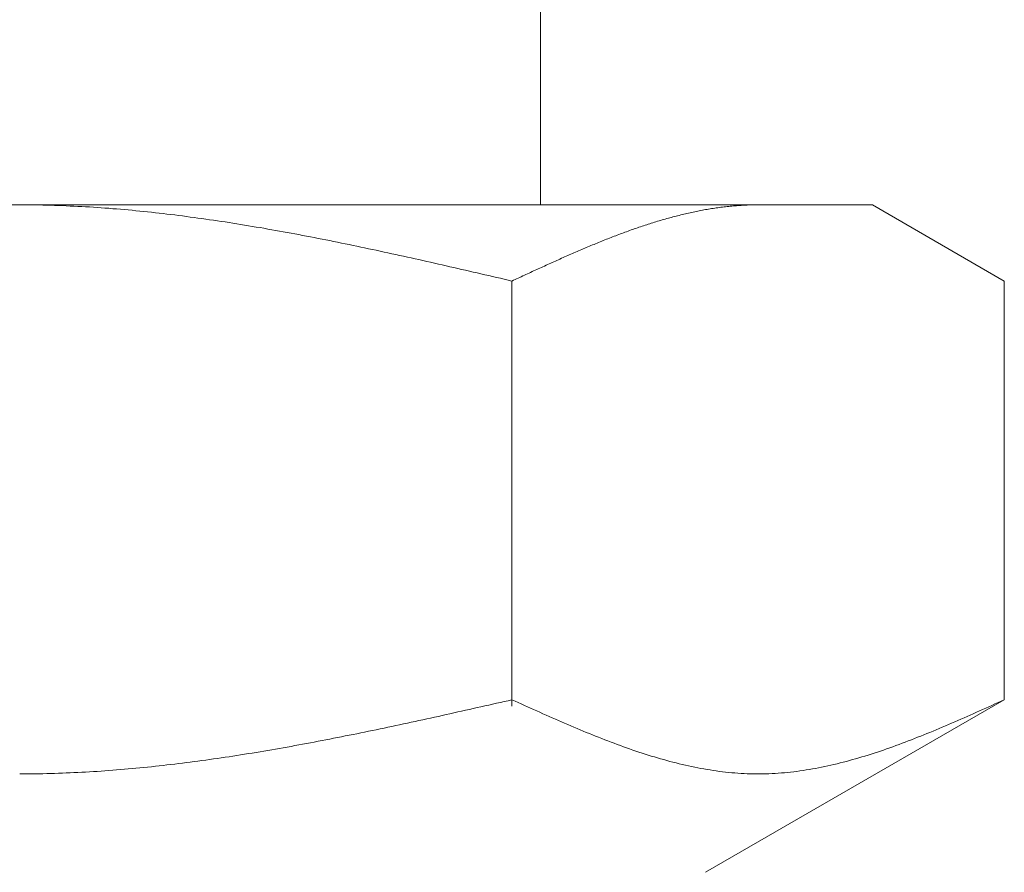
# Model space of a CAD drawing. Units: millimetres. Extents: x 3687 to 15270, y 2950 to 10075.
# Drawn here: x 14649 to 14663, y 6751 to 6763 of the extents above; entities that cross this region are included whole.
import ezdxf

# ---------------------------------------------------------------- set-up
doc = ezdxf.new("R2010")
doc.units = ezdxf.units.MM

msp = doc.modelspace()

# ---------------------------------------------------------------- linework, layer by layer
at = {"color": 3, "lineweight": 9}
for p, q in [((14656.399, 6764.203), (14656.399, 6760.203)), ((14660.875, 6760.203), (14637.875, 6760.203)), ((14649.375, 6760.203), (14649.427, 6760.203)), ((14649.427, 6760.203), (14649.479, 6760.203)), ((14649.479, 6760.203), (14649.531, 6760.202)), ((14649.531, 6760.202), (14649.584, 6760.201)), ((14649.584, 6760.201), (14649.636, 6760.201)), ((14649.636, 6760.201), (14649.688, 6760.2)), ((14649.688, 6760.2), (14649.74, 6760.198)), ((14649.74, 6760.198), (14649.793, 6760.197)), ((14649.793, 6760.197), (14649.845, 6760.195)), ((14649.845, 6760.195), (14649.897, 6760.194)), ((14649.897, 6760.194), (14649.95, 6760.192)), ((14649.95, 6760.192), (14650.002, 6760.19)), ((14650.002, 6760.19), (14650.054, 6760.187)), ((14650.054, 6760.187), (14650.106, 6760.185)), ((14650.106, 6760.185), (14650.159, 6760.182)), ((14650.159, 6760.182), (14650.211, 6760.18)), ((14658.916, 6760.18), (14658.937, 6760.182)), ((14658.937, 6760.182), (14658.958, 6760.184)), ((14658.958, 6760.184), (14658.979, 6760.186)), ((14658.979, 6760.186), (14659, 6760.188)), ((14659, 6760.188), (14659.021, 6760.19)), ((14659.021, 6760.19), (14659.042, 6760.191)), ((14659.042, 6760.191), (14659.062, 6760.193)), ((14659.062, 6760.193), (14659.083, 6760.194)), ((14659.083, 6760.194), (14659.104, 6760.196)), ((14659.104, 6760.196), (14659.125, 6760.197)), ((14659.125, 6760.197), (14659.146, 6760.198)), ((14659.146, 6760.198), (14659.167, 6760.199)), ((14659.167, 6760.199), (14659.188, 6760.2)), ((14659.188, 6760.2), (14659.209, 6760.201)), ((14659.209, 6760.201), (14659.229, 6760.201)), ((14659.229, 6760.201), (14659.25, 6760.202)), ((14659.25, 6760.202), (14659.271, 6760.202)), ((14659.271, 6760.202), (14659.292, 6760.203)), ((14659.292, 6760.203), (14659.313, 6760.203)), ((14659.313, 6760.203), (14659.334, 6760.203)), ((14662.654, 6759.176), (14660.875, 6760.203)), ((14650.211, 6760.18), (14650.263, 6760.177)), ((14650.263, 6760.177), (14650.316, 6760.174)), ((14650.316, 6760.174), (14650.368, 6760.17)), ((14650.368, 6760.17), (14650.42, 6760.167)), ((14650.42, 6760.167), (14650.472, 6760.163)), ((14650.472, 6760.163), (14650.525, 6760.159)), ((14650.525, 6760.159), (14650.577, 6760.156)), ((14650.577, 6760.156), (14650.629, 6760.151)), ((14650.629, 6760.151), (14650.682, 6760.147)), ((14650.682, 6760.147), (14650.734, 6760.143)), ((14650.734, 6760.143), (14650.786, 6760.138)), ((14650.786, 6760.138), (14650.838, 6760.134)), ((14650.838, 6760.134), (14650.891, 6760.129)), ((14650.891, 6760.129), (14650.943, 6760.124)), ((14650.943, 6760.124), (14650.995, 6760.119)), ((14650.995, 6760.119), (14651.047, 6760.113)), ((14651.047, 6760.113), (14651.1, 6760.108)), ((14651.1, 6760.108), (14651.152, 6760.102)), ((14651.152, 6760.102), (14651.204, 6760.097)), ((14651.204, 6760.097), (14651.257, 6760.091)), ((14651.257, 6760.091), (14651.309, 6760.085)), ((14651.309, 6760.085), (14651.361, 6760.079)), ((14651.361, 6760.079), (14651.413, 6760.073)), ((14651.413, 6760.073), (14651.466, 6760.066)), ((14651.466, 6760.066), (14651.518, 6760.06)), ((14651.518, 6760.06), (14651.57, 6760.053)), ((14651.57, 6760.053), (14651.623, 6760.046)), ((14658.206, 6760.045), (14658.227, 6760.051)), ((14658.227, 6760.051), (14658.248, 6760.056)), ((14658.248, 6760.056), (14658.269, 6760.061)), ((14658.269, 6760.061), (14658.29, 6760.067)), ((14658.29, 6760.067), (14658.311, 6760.072)), ((14658.311, 6760.072), (14658.332, 6760.077)), ((14658.332, 6760.077), (14658.353, 6760.082)), ((14658.353, 6760.082), (14658.373, 6760.086)), ((14658.373, 6760.086), (14658.394, 6760.091)), ((14658.394, 6760.091), (14658.415, 6760.096)), ((14658.415, 6760.096), (14658.436, 6760.1)), ((14658.436, 6760.1), (14658.457, 6760.105)), ((14658.457, 6760.105), (14658.478, 6760.109)), ((14658.478, 6760.109), (14658.499, 6760.114)), ((14658.499, 6760.114), (14658.52, 6760.118)), ((14658.52, 6760.118), (14658.54, 6760.122)), ((14658.54, 6760.122), (14658.561, 6760.126)), ((14658.561, 6760.126), (14658.582, 6760.13)), ((14658.582, 6760.13), (14658.603, 6760.134)), ((14658.603, 6760.134), (14658.624, 6760.138)), ((14658.624, 6760.138), (14658.645, 6760.141)), ((14658.645, 6760.141), (14658.666, 6760.145)), ((14658.666, 6760.145), (14658.687, 6760.148)), ((14658.687, 6760.148), (14658.707, 6760.152)), ((14658.707, 6760.152), (14658.728, 6760.155)), ((14658.728, 6760.155), (14658.749, 6760.158)), ((14658.749, 6760.158), (14658.77, 6760.161)), ((14658.77, 6760.161), (14658.791, 6760.164)), ((14658.791, 6760.164), (14658.812, 6760.167)), ((14658.812, 6760.167), (14658.833, 6760.17)), ((14658.833, 6760.17), (14658.854, 6760.172)), ((14658.854, 6760.172), (14658.874, 6760.175)), ((14658.874, 6760.175), (14658.895, 6760.177)), ((14658.895, 6760.177), (14658.916, 6760.18)), ((14651.623, 6760.046), (14651.675, 6760.039)), ((14651.675, 6760.039), (14651.727, 6760.032)), ((14651.727, 6760.032), (14651.779, 6760.025)), ((14651.779, 6760.025), (14651.832, 6760.018)), ((14651.832, 6760.018), (14651.884, 6760.011)), ((14651.884, 6760.011), (14651.936, 6760.003)), ((14651.936, 6760.003), (14651.989, 6759.996)), ((14651.989, 6759.996), (14652.041, 6759.988)), ((14652.041, 6759.988), (14652.093, 6759.98)), ((14652.093, 6759.98), (14652.145, 6759.972)), ((14652.145, 6759.972), (14652.198, 6759.964)), ((14652.198, 6759.964), (14652.25, 6759.956)), ((14652.25, 6759.956), (14652.302, 6759.947)), ((14652.302, 6759.947), (14652.354, 6759.939)), ((14652.354, 6759.939), (14652.407, 6759.931)), ((14652.407, 6759.931), (14652.459, 6759.922)), ((14652.459, 6759.922), (14652.511, 6759.913)), ((14657.768, 6759.914), (14657.789, 6759.921)), ((14657.789, 6759.921), (14657.81, 6759.928)), ((14657.81, 6759.928), (14657.831, 6759.935)), ((14657.831, 6759.935), (14657.851, 6759.942)), ((14657.851, 6759.942), (14657.872, 6759.948)), ((14657.872, 6759.948), (14657.893, 6759.955)), ((14657.893, 6759.955), (14657.914, 6759.961)), ((14657.914, 6759.961), (14657.935, 6759.968)), ((14657.935, 6759.968), (14657.956, 6759.974)), ((14657.956, 6759.974), (14657.977, 6759.981)), ((14657.977, 6759.981), (14657.998, 6759.987)), ((14657.998, 6759.987), (14658.018, 6759.993)), ((14658.018, 6759.993), (14658.039, 6759.999)), ((14658.039, 6759.999), (14658.06, 6760.005)), ((14658.06, 6760.005), (14658.081, 6760.011)), ((14658.081, 6760.011), (14658.102, 6760.017)), ((14658.102, 6760.017), (14658.123, 6760.023)), ((14658.123, 6760.023), (14658.144, 6760.029)), ((14658.144, 6760.029), (14658.165, 6760.034)), ((14658.165, 6760.034), (14658.185, 6760.04)), ((14658.185, 6760.04), (14658.206, 6760.045)), ((14652.511, 6759.913), (14652.564, 6759.904)), ((14652.564, 6759.904), (14652.616, 6759.896)), ((14652.616, 6759.896), (14652.668, 6759.887)), ((14652.668, 6759.887), (14652.72, 6759.877)), ((14652.72, 6759.877), (14652.773, 6759.868)), ((14652.773, 6759.868), (14652.825, 6759.859)), ((14652.825, 6759.859), (14652.877, 6759.85)), ((14652.877, 6759.85), (14652.93, 6759.84)), ((14652.93, 6759.84), (14652.982, 6759.831)), ((14652.982, 6759.831), (14653.034, 6759.821)), ((14653.034, 6759.821), (14653.086, 6759.811)), ((14653.086, 6759.811), (14653.139, 6759.801)), ((14653.139, 6759.801), (14653.191, 6759.791)), ((14653.191, 6759.791), (14653.243, 6759.782)), ((14657.392, 6759.779), (14657.413, 6759.787)), ((14657.413, 6759.787), (14657.434, 6759.795)), ((14657.434, 6759.795), (14657.455, 6759.803)), ((14657.455, 6759.803), (14657.476, 6759.81)), ((14657.476, 6759.81), (14657.496, 6759.818)), ((14657.496, 6759.818), (14657.517, 6759.826)), ((14657.517, 6759.826), (14657.538, 6759.834)), ((14657.538, 6759.834), (14657.559, 6759.841)), ((14657.559, 6759.841), (14657.58, 6759.849)), ((14657.58, 6759.849), (14657.601, 6759.856)), ((14657.601, 6759.856), (14657.622, 6759.864)), ((14657.622, 6759.864), (14657.643, 6759.871)), ((14657.643, 6759.871), (14657.663, 6759.878)), ((14657.663, 6759.878), (14657.684, 6759.886)), ((14657.684, 6759.886), (14657.705, 6759.893)), ((14657.705, 6759.893), (14657.726, 6759.9)), ((14657.726, 6759.9), (14657.747, 6759.907)), ((14657.747, 6759.907), (14657.768, 6759.914)), ((14653.243, 6759.782), (14653.296, 6759.771)), ((14653.296, 6759.771), (14653.348, 6759.761)), ((14653.348, 6759.761), (14653.4, 6759.751)), ((14653.4, 6759.751), (14653.452, 6759.741)), ((14653.452, 6759.741), (14653.505, 6759.73)), ((14653.505, 6759.73), (14653.557, 6759.72)), ((14653.557, 6759.72), (14653.609, 6759.71)), ((14653.609, 6759.71), (14653.661, 6759.699)), ((14653.661, 6759.699), (14653.714, 6759.688)), ((14653.714, 6759.688), (14653.766, 6759.678)), ((14653.766, 6759.678), (14653.818, 6759.667)), ((14653.818, 6759.667), (14653.871, 6759.656)), ((14653.871, 6759.656), (14653.923, 6759.645)), ((14657.058, 6759.644), (14657.079, 6759.653)), ((14657.079, 6759.653), (14657.1, 6759.662)), ((14657.1, 6759.662), (14657.121, 6759.67)), ((14657.121, 6759.67), (14657.142, 6759.679)), ((14657.142, 6759.679), (14657.162, 6759.688)), ((14657.162, 6759.688), (14657.183, 6759.696)), ((14657.183, 6759.696), (14657.204, 6759.705)), ((14657.204, 6759.705), (14657.225, 6759.713)), ((14657.225, 6759.713), (14657.246, 6759.721)), ((14657.246, 6759.721), (14657.267, 6759.73)), ((14657.267, 6759.73), (14657.288, 6759.738)), ((14657.288, 6759.738), (14657.309, 6759.746)), ((14657.309, 6759.746), (14657.329, 6759.754)), ((14657.329, 6759.754), (14657.35, 6759.763)), ((14657.35, 6759.763), (14657.371, 6759.771)), ((14657.371, 6759.771), (14657.392, 6759.779)), ((14653.923, 6759.645), (14653.975, 6759.634)), ((14653.975, 6759.634), (14654.027, 6759.623)), ((14654.027, 6759.623), (14654.08, 6759.612)), ((14654.08, 6759.612), (14654.132, 6759.601)), ((14654.132, 6759.601), (14654.184, 6759.59)), ((14654.184, 6759.59), (14654.237, 6759.578)), ((14654.237, 6759.578), (14654.289, 6759.567)), ((14654.289, 6759.567), (14654.341, 6759.556)), ((14654.341, 6759.556), (14654.393, 6759.544)), ((14654.393, 6759.544), (14654.446, 6759.533)), ((14654.446, 6759.533), (14654.498, 6759.522)), ((14654.498, 6759.522), (14654.55, 6759.51)), ((14656.745, 6759.51), (14656.766, 6759.519)), ((14656.766, 6759.519), (14656.787, 6759.528)), ((14656.787, 6759.528), (14656.807, 6759.537)), ((14656.807, 6759.537), (14656.828, 6759.546)), ((14656.828, 6759.546), (14656.849, 6759.555)), ((14656.849, 6759.555), (14656.87, 6759.564)), ((14656.87, 6759.564), (14656.891, 6759.573)), ((14656.891, 6759.573), (14656.912, 6759.582)), ((14656.912, 6759.582), (14656.933, 6759.591)), ((14656.933, 6759.591), (14656.954, 6759.6)), ((14656.954, 6759.6), (14656.974, 6759.609)), ((14656.974, 6759.609), (14656.995, 6759.618)), ((14656.995, 6759.618), (14657.016, 6759.627)), ((14657.016, 6759.627), (14657.037, 6759.636)), ((14657.037, 6759.636), (14657.058, 6759.644)), ((14654.55, 6759.51), (14654.603, 6759.498)), ((14654.603, 6759.498), (14654.655, 6759.487)), ((14654.655, 6759.487), (14654.707, 6759.475)), ((14654.707, 6759.475), (14654.759, 6759.464)), ((14654.759, 6759.464), (14654.812, 6759.452)), ((14654.812, 6759.452), (14654.864, 6759.44)), ((14654.864, 6759.44), (14654.916, 6759.428)), ((14654.916, 6759.428), (14654.968, 6759.416)), ((14654.968, 6759.416), (14655.021, 6759.405)), ((14655.021, 6759.405), (14655.073, 6759.393)), ((14655.073, 6759.393), (14655.125, 6759.381)), ((14656.453, 6759.378), (14656.473, 6759.388)), ((14656.473, 6759.388), (14656.494, 6759.397)), ((14656.494, 6759.397), (14656.515, 6759.407)), ((14656.515, 6759.407), (14656.536, 6759.416)), ((14656.536, 6759.416), (14656.557, 6759.426)), ((14656.557, 6759.426), (14656.578, 6759.435)), ((14656.578, 6759.435), (14656.599, 6759.444)), ((14656.599, 6759.444), (14656.62, 6759.454)), ((14656.62, 6759.454), (14656.64, 6759.463)), ((14656.64, 6759.463), (14656.661, 6759.472)), ((14656.661, 6759.472), (14656.682, 6759.482)), ((14656.682, 6759.482), (14656.703, 6759.491)), ((14656.703, 6759.491), (14656.724, 6759.5)), ((14656.724, 6759.5), (14656.745, 6759.51)), ((14655.125, 6759.381), (14655.178, 6759.369)), ((14655.178, 6759.369), (14655.23, 6759.357)), ((14655.23, 6759.357), (14655.282, 6759.345)), ((14655.282, 6759.345), (14655.334, 6759.333)), ((14655.334, 6759.333), (14655.387, 6759.321)), ((14655.387, 6759.321), (14655.439, 6759.309)), ((14655.439, 6759.309), (14655.491, 6759.297)), ((14655.491, 6759.297), (14655.544, 6759.285)), ((14655.544, 6759.285), (14655.596, 6759.273)), ((14655.596, 6759.273), (14655.648, 6759.261)), ((14655.648, 6759.261), (14655.7, 6759.249)), ((14656.16, 6759.244), (14656.181, 6759.253)), ((14656.181, 6759.253), (14656.202, 6759.263)), ((14656.202, 6759.263), (14656.223, 6759.273)), ((14656.223, 6759.273), (14656.244, 6759.282)), ((14656.244, 6759.282), (14656.265, 6759.292)), ((14656.265, 6759.292), (14656.285, 6759.302)), ((14656.285, 6759.302), (14656.306, 6759.311)), ((14656.306, 6759.311), (14656.327, 6759.321)), ((14656.327, 6759.321), (14656.348, 6759.33)), ((14656.348, 6759.33), (14656.369, 6759.34)), ((14656.369, 6759.34), (14656.39, 6759.35)), ((14656.39, 6759.35), (14656.411, 6759.359)), ((14656.411, 6759.359), (14656.432, 6759.369)), ((14656.432, 6759.369), (14656.453, 6759.378)), ((14655.7, 6759.249), (14655.753, 6759.236)), ((14655.753, 6759.236), (14655.805, 6759.224)), ((14655.805, 6759.224), (14655.857, 6759.212)), ((14655.857, 6759.212), (14655.909, 6759.2)), ((14655.909, 6759.2), (14655.962, 6759.188)), ((14655.962, 6759.188), (14656.014, 6759.176)), ((14656.014, 6759.176), (14656.035, 6759.186)), ((14656.014, 6753.444), (14656.014, 6759.176)), ((14656.035, 6759.186), (14656.056, 6759.195)), ((14656.056, 6759.195), (14656.077, 6759.205)), ((14656.077, 6759.205), (14656.098, 6759.215)), ((14656.098, 6759.215), (14656.118, 6759.224)), ((14656.118, 6759.224), (14656.139, 6759.234)), ((14656.139, 6759.234), (14656.16, 6759.244)), ((14662.654, 6753.529), (14662.654, 6759.176)), ((14655.439, 6753.4), (14655.491, 6753.411)), ((14655.491, 6753.411), (14655.544, 6753.423)), ((14655.544, 6753.423), (14655.596, 6753.435)), ((14655.596, 6753.435), (14655.648, 6753.447)), ((14655.648, 6753.447), (14655.7, 6753.458)), ((14655.7, 6753.458), (14655.753, 6753.47)), ((14655.753, 6753.47), (14655.805, 6753.482)), ((14655.805, 6753.482), (14655.857, 6753.494)), ((14655.857, 6753.494), (14655.909, 6753.506)), ((14655.909, 6753.506), (14655.962, 6753.517)), ((14655.962, 6753.517), (14656.014, 6753.529)), ((14656.014, 6753.529), (14656.056, 6753.51)), ((14656.056, 6753.51), (14656.098, 6753.491)), ((14656.098, 6753.491), (14656.139, 6753.473)), ((14656.139, 6753.473), (14656.181, 6753.454)), ((14656.181, 6753.454), (14656.223, 6753.435)), ((14656.223, 6753.435), (14656.265, 6753.416)), ((14656.265, 6753.416), (14656.306, 6753.397)), ((14662.654, 6753.529), (14658.625, 6751.203)), ((14662.361, 6753.397), (14662.403, 6753.416)), ((14662.403, 6753.416), (14662.445, 6753.435)), ((14662.445, 6753.435), (14662.487, 6753.454)), ((14662.487, 6753.454), (14662.528, 6753.473)), ((14662.528, 6753.473), (14662.57, 6753.491)), ((14662.57, 6753.491), (14662.612, 6753.51)), ((14662.612, 6753.51), (14662.654, 6753.529)), ((14654.864, 6753.272), (14654.916, 6753.283)), ((14654.916, 6753.283), (14654.968, 6753.295)), ((14654.968, 6753.295), (14655.021, 6753.306)), ((14655.021, 6753.306), (14655.073, 6753.318)), ((14655.073, 6753.318), (14655.125, 6753.33)), ((14655.125, 6753.33), (14655.178, 6753.341)), ((14655.178, 6753.341), (14655.23, 6753.353)), ((14655.23, 6753.353), (14655.282, 6753.365)), ((14655.282, 6753.365), (14655.334, 6753.376)), ((14655.334, 6753.376), (14655.387, 6753.388)), ((14655.387, 6753.388), (14655.439, 6753.4)), ((14656.306, 6753.397), (14656.348, 6753.379)), ((14656.348, 6753.379), (14656.39, 6753.36)), ((14656.39, 6753.36), (14656.432, 6753.342)), ((14656.432, 6753.342), (14656.473, 6753.323)), ((14656.473, 6753.323), (14656.515, 6753.304)), ((14656.515, 6753.304), (14656.557, 6753.286)), ((14656.557, 6753.286), (14656.599, 6753.268)), ((14662.069, 6753.268), (14662.111, 6753.286)), ((14662.111, 6753.286), (14662.152, 6753.304)), ((14662.152, 6753.304), (14662.194, 6753.323)), ((14662.194, 6753.323), (14662.236, 6753.342)), ((14662.236, 6753.342), (14662.278, 6753.36)), ((14662.278, 6753.36), (14662.32, 6753.379)), ((14662.32, 6753.379), (14662.361, 6753.397)), ((14654.237, 6753.137), (14654.289, 6753.148)), ((14654.289, 6753.148), (14654.341, 6753.159)), ((14654.341, 6753.159), (14654.393, 6753.17)), ((14654.393, 6753.17), (14654.446, 6753.181)), ((14654.446, 6753.181), (14654.498, 6753.193)), ((14654.498, 6753.193), (14654.55, 6753.204)), ((14654.55, 6753.204), (14654.603, 6753.215)), ((14654.603, 6753.215), (14654.655, 6753.226)), ((14654.655, 6753.226), (14654.707, 6753.238)), ((14654.707, 6753.238), (14654.759, 6753.249)), ((14654.759, 6753.249), (14654.812, 6753.261)), ((14654.812, 6753.261), (14654.864, 6753.272)), ((14656.599, 6753.268), (14656.64, 6753.25)), ((14656.64, 6753.25), (14656.682, 6753.231)), ((14656.682, 6753.231), (14656.724, 6753.213)), ((14656.724, 6753.213), (14656.766, 6753.195)), ((14656.766, 6753.195), (14656.807, 6753.178)), ((14656.807, 6753.178), (14656.849, 6753.16)), ((14656.849, 6753.16), (14656.891, 6753.142)), ((14661.777, 6753.142), (14661.818, 6753.16)), ((14661.818, 6753.16), (14661.86, 6753.178)), ((14661.86, 6753.178), (14661.902, 6753.195)), ((14661.902, 6753.195), (14661.944, 6753.213)), ((14661.944, 6753.213), (14661.985, 6753.231)), ((14661.985, 6753.231), (14662.027, 6753.25)), ((14662.027, 6753.25), (14662.069, 6753.268)), ((14653.609, 6753.01), (14653.661, 6753.02)), ((14653.661, 6753.02), (14653.714, 6753.03)), ((14653.714, 6753.03), (14653.766, 6753.041)), ((14653.766, 6753.041), (14653.818, 6753.051)), ((14653.818, 6753.051), (14653.871, 6753.062)), ((14653.871, 6753.062), (14653.923, 6753.072)), ((14653.923, 6753.072), (14653.975, 6753.083)), ((14653.975, 6753.083), (14654.027, 6753.094)), ((14654.027, 6753.094), (14654.08, 6753.105)), ((14654.08, 6753.105), (14654.132, 6753.115)), ((14654.132, 6753.115), (14654.184, 6753.126)), ((14654.184, 6753.126), (14654.237, 6753.137)), ((14656.891, 6753.142), (14656.933, 6753.125)), ((14656.933, 6753.125), (14656.974, 6753.107)), ((14656.974, 6753.107), (14657.016, 6753.09)), ((14657.016, 6753.09), (14657.058, 6753.073)), ((14657.058, 6753.073), (14657.1, 6753.056)), ((14657.1, 6753.056), (14657.142, 6753.039)), ((14657.142, 6753.039), (14657.183, 6753.023)), ((14657.183, 6753.023), (14657.225, 6753.006)), ((14661.443, 6753.006), (14661.484, 6753.023)), ((14661.484, 6753.023), (14661.526, 6753.039)), ((14661.526, 6753.039), (14661.568, 6753.056)), ((14661.568, 6753.056), (14661.61, 6753.073)), ((14661.61, 6753.073), (14661.651, 6753.09)), ((14661.651, 6753.09), (14661.693, 6753.107)), ((14661.693, 6753.107), (14661.735, 6753.125)), ((14661.735, 6753.125), (14661.777, 6753.142)), ((14652.877, 6752.873), (14652.93, 6752.882)), ((14652.93, 6752.882), (14652.982, 6752.892)), ((14652.982, 6752.892), (14653.034, 6752.901)), ((14653.034, 6752.901), (14653.086, 6752.911)), ((14653.086, 6752.911), (14653.139, 6752.92)), ((14653.139, 6752.92), (14653.191, 6752.93)), ((14653.191, 6752.93), (14653.243, 6752.94)), ((14653.243, 6752.94), (14653.296, 6752.949)), ((14653.296, 6752.949), (14653.348, 6752.959)), ((14653.348, 6752.959), (14653.4, 6752.969)), ((14653.4, 6752.969), (14653.452, 6752.979)), ((14653.452, 6752.979), (14653.505, 6752.989)), ((14653.505, 6752.989), (14653.557, 6752.999)), ((14653.557, 6752.999), (14653.609, 6753.01)), ((14657.225, 6753.006), (14657.267, 6752.99)), ((14657.267, 6752.99), (14657.309, 6752.974)), ((14657.309, 6752.974), (14657.35, 6752.958)), ((14657.35, 6752.958), (14657.392, 6752.942)), ((14657.392, 6752.942), (14657.434, 6752.927)), ((14657.434, 6752.927), (14657.476, 6752.911)), ((14657.476, 6752.911), (14657.517, 6752.896)), ((14657.517, 6752.896), (14657.559, 6752.881)), ((14657.559, 6752.881), (14657.601, 6752.867)), ((14661.067, 6752.867), (14661.109, 6752.881)), ((14661.109, 6752.881), (14661.15, 6752.896)), ((14661.15, 6752.896), (14661.192, 6752.911)), ((14661.192, 6752.911), (14661.234, 6752.927)), ((14661.234, 6752.927), (14661.276, 6752.942)), ((14661.276, 6752.942), (14661.317, 6752.958)), ((14661.317, 6752.958), (14661.359, 6752.974)), ((14661.359, 6752.974), (14661.401, 6752.99)), ((14661.401, 6752.99), (14661.443, 6753.006)), ((14652.041, 6752.739), (14652.093, 6752.746)), ((14652.093, 6752.746), (14652.145, 6752.754)), ((14652.145, 6752.754), (14652.198, 6752.762)), ((14652.198, 6752.762), (14652.25, 6752.77)), ((14652.25, 6752.77), (14652.302, 6752.778)), ((14652.302, 6752.778), (14652.354, 6752.786)), ((14652.354, 6752.786), (14652.407, 6752.794)), ((14652.407, 6752.794), (14652.459, 6752.803)), ((14652.459, 6752.803), (14652.511, 6752.811)), ((14652.511, 6752.811), (14652.564, 6752.82)), ((14652.564, 6752.82), (14652.616, 6752.829)), ((14652.616, 6752.829), (14652.668, 6752.837)), ((14652.668, 6752.837), (14652.72, 6752.846)), ((14652.72, 6752.846), (14652.773, 6752.855)), ((14652.773, 6752.855), (14652.825, 6752.864)), ((14652.825, 6752.864), (14652.877, 6752.873)), ((14657.601, 6752.867), (14657.643, 6752.852)), ((14657.643, 6752.852), (14657.684, 6752.838)), ((14657.684, 6752.838), (14657.726, 6752.824)), ((14657.726, 6752.824), (14657.768, 6752.81)), ((14657.768, 6752.81), (14657.81, 6752.797)), ((14657.81, 6752.797), (14657.851, 6752.784)), ((14657.851, 6752.784), (14657.893, 6752.771)), ((14657.893, 6752.771), (14657.935, 6752.758)), ((14657.935, 6752.758), (14657.977, 6752.746)), ((14657.977, 6752.746), (14658.018, 6752.734)), ((14660.649, 6752.734), (14660.691, 6752.746)), ((14660.691, 6752.746), (14660.733, 6752.758)), ((14660.733, 6752.758), (14660.774, 6752.771)), ((14660.774, 6752.771), (14660.816, 6752.784)), ((14660.816, 6752.784), (14660.858, 6752.797)), ((14660.858, 6752.797), (14660.9, 6752.81)), ((14660.9, 6752.81), (14660.942, 6752.824)), ((14660.942, 6752.824), (14660.983, 6752.838)), ((14660.983, 6752.838), (14661.025, 6752.852)), ((14661.025, 6752.852), (14661.067, 6752.867)), ((14650.995, 6752.611), (14651.047, 6752.616)), ((14651.047, 6752.616), (14651.1, 6752.622)), ((14651.1, 6752.622), (14651.152, 6752.627)), ((14651.152, 6752.627), (14651.204, 6752.633)), ((14651.204, 6752.633), (14651.257, 6752.638)), ((14651.257, 6752.638), (14651.309, 6752.644)), ((14651.309, 6752.644), (14651.361, 6752.65)), ((14651.361, 6752.65), (14651.413, 6752.656)), ((14651.413, 6752.656), (14651.466, 6752.662)), ((14651.466, 6752.662), (14651.518, 6752.669)), ((14651.518, 6752.669), (14651.57, 6752.675)), ((14651.57, 6752.675), (14651.623, 6752.682)), ((14651.623, 6752.682), (14651.675, 6752.688)), ((14651.675, 6752.688), (14651.727, 6752.695)), ((14651.727, 6752.695), (14651.779, 6752.702)), ((14651.779, 6752.702), (14651.832, 6752.709)), ((14651.832, 6752.709), (14651.884, 6752.716)), ((14651.884, 6752.716), (14651.936, 6752.724)), ((14651.936, 6752.724), (14651.989, 6752.731)), ((14651.989, 6752.731), (14652.041, 6752.739)), ((14658.018, 6752.734), (14658.06, 6752.722)), ((14658.06, 6752.722), (14658.102, 6752.71)), ((14658.102, 6752.71), (14658.144, 6752.699)), ((14658.144, 6752.699), (14658.185, 6752.688)), ((14658.185, 6752.688), (14658.227, 6752.677)), ((14658.227, 6752.677), (14658.269, 6752.667)), ((14658.269, 6752.667), (14658.311, 6752.657)), ((14658.311, 6752.657), (14658.353, 6752.647)), ((14658.353, 6752.647), (14658.394, 6752.638)), ((14658.394, 6752.638), (14658.436, 6752.629)), ((14658.436, 6752.629), (14658.478, 6752.62)), ((14658.478, 6752.62), (14658.52, 6752.612)), ((14658.52, 6752.612), (14658.561, 6752.604)), ((14660.106, 6752.604), (14660.148, 6752.612)), ((14660.148, 6752.612), (14660.19, 6752.62)), ((14660.19, 6752.62), (14660.232, 6752.629)), ((14660.232, 6752.629), (14660.273, 6752.638)), ((14660.273, 6752.638), (14660.315, 6752.647)), ((14660.315, 6752.647), (14660.357, 6752.657)), ((14660.357, 6752.657), (14660.399, 6752.667)), ((14660.399, 6752.667), (14660.44, 6752.677)), ((14660.44, 6752.677), (14660.482, 6752.688)), ((14660.482, 6752.688), (14660.524, 6752.699)), ((14660.524, 6752.699), (14660.566, 6752.71)), ((14660.566, 6752.71), (14660.607, 6752.722)), ((14660.607, 6752.722), (14660.649, 6752.734)), ((14649.375, 6752.529), (14649.427, 6752.529)), ((14649.427, 6752.529), (14649.479, 6752.53)), ((14649.479, 6752.53), (14649.531, 6752.53)), ((14649.531, 6752.53), (14649.584, 6752.531)), ((14649.584, 6752.531), (14649.636, 6752.531)), ((14649.636, 6752.531), (14649.688, 6752.532)), ((14649.688, 6752.532), (14649.74, 6752.534)), ((14649.74, 6752.534), (14649.793, 6752.535)), ((14649.793, 6752.535), (14649.845, 6752.537)), ((14649.845, 6752.537), (14649.897, 6752.538)), ((14649.897, 6752.538), (14649.95, 6752.54)), ((14649.95, 6752.54), (14650.002, 6752.542)), ((14650.002, 6752.542), (14650.054, 6752.544)), ((14650.054, 6752.544), (14650.106, 6752.547)), ((14650.106, 6752.547), (14650.159, 6752.549)), ((14650.159, 6752.549), (14650.211, 6752.552)), ((14650.211, 6752.552), (14650.263, 6752.555)), ((14650.263, 6752.555), (14650.316, 6752.558)), ((14650.316, 6752.558), (14650.368, 6752.561)), ((14650.368, 6752.561), (14650.42, 6752.564)), ((14650.42, 6752.564), (14650.472, 6752.568)), ((14650.472, 6752.568), (14650.525, 6752.572)), ((14650.525, 6752.572), (14650.577, 6752.575)), ((14650.577, 6752.575), (14650.629, 6752.579)), ((14650.629, 6752.579), (14650.682, 6752.584)), ((14650.682, 6752.584), (14650.734, 6752.588)), ((14650.734, 6752.588), (14650.786, 6752.592)), ((14650.786, 6752.592), (14650.838, 6752.597)), ((14650.838, 6752.597), (14650.891, 6752.601)), ((14650.891, 6752.601), (14650.943, 6752.606)), ((14650.943, 6752.606), (14650.995, 6752.611)), ((14658.561, 6752.604), (14658.603, 6752.597)), ((14658.603, 6752.597), (14658.645, 6752.589)), ((14658.645, 6752.589), (14658.687, 6752.583)), ((14658.687, 6752.583), (14658.728, 6752.576)), ((14658.728, 6752.576), (14658.77, 6752.57)), ((14658.77, 6752.57), (14658.812, 6752.564)), ((14658.812, 6752.564), (14658.854, 6752.559)), ((14658.854, 6752.559), (14658.895, 6752.554)), ((14658.895, 6752.554), (14658.937, 6752.55)), ((14658.937, 6752.55), (14658.979, 6752.546)), ((14658.979, 6752.546), (14659.021, 6752.542)), ((14659.021, 6752.542), (14659.062, 6752.539)), ((14659.062, 6752.539), (14659.104, 6752.536)), ((14659.104, 6752.536), (14659.146, 6752.534)), ((14659.146, 6752.534), (14659.188, 6752.532)), ((14659.188, 6752.532), (14659.229, 6752.531)), ((14659.229, 6752.531), (14659.271, 6752.53)), ((14659.271, 6752.53), (14659.313, 6752.529)), ((14659.313, 6752.529), (14659.355, 6752.529)), ((14659.355, 6752.529), (14659.396, 6752.53)), ((14659.396, 6752.53), (14659.438, 6752.531)), ((14659.438, 6752.531), (14659.48, 6752.532)), ((14659.48, 6752.532), (14659.522, 6752.534)), ((14659.522, 6752.534), (14659.563, 6752.536)), ((14659.563, 6752.536), (14659.605, 6752.539)), ((14659.605, 6752.539), (14659.647, 6752.542)), ((14659.647, 6752.542), (14659.689, 6752.546)), ((14659.689, 6752.546), (14659.731, 6752.55)), ((14659.731, 6752.55), (14659.772, 6752.554)), ((14659.772, 6752.554), (14659.814, 6752.559)), ((14659.814, 6752.559), (14659.856, 6752.564)), ((14659.856, 6752.564), (14659.898, 6752.57)), ((14659.898, 6752.57), (14659.939, 6752.576)), ((14659.939, 6752.576), (14659.981, 6752.583)), ((14659.981, 6752.583), (14660.023, 6752.589)), ((14660.023, 6752.589), (14660.065, 6752.597)), ((14660.065, 6752.597), (14660.106, 6752.604))]:
    msp.add_line(p, q, dxfattribs=at)

doc.saveas('drawing.dxf')
